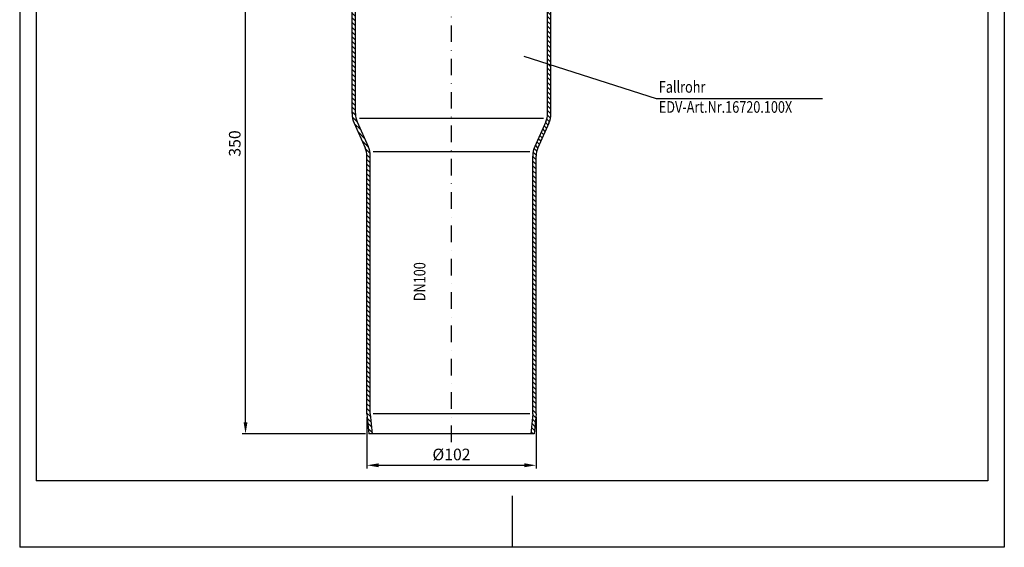
# Model space of a CAD drawing. Extents: x 0 to 594, y 0 to 840.
# Drawn here: x 0 to 594, y 0 to 318 of the extents above; entities that cross this region are included whole.
import ezdxf
from ezdxf.enums import TextEntityAlignment as Align

# ---------------------------------------------------------------- set-up
doc = ezdxf.new("R2010")
doc.units = 0
doc.header["$LTSCALE"] = 20
doc.header["$MEASUREMENT"] = 0
doc.linetypes.add('STRICHPUNKT', pattern=[1, 0.5, -0.25, 0, -0.25])
for name, color, linetype in [('BEM', 7, 'Continuous'), ('HILF', 2, 'Continuous'), ('MITTEL', 2, 'STRICHPUNKT'), ('SCHRAFF', 7, 'Continuous'), ('STEMPEL', 3, 'Continuous'), ('TEXT', 7, 'Continuous')]:
    doc.layers.add(name, color=color, linetype=linetype)
doc.styles.add('GREEKS', font='SIMPLEX.shx', dxfattribs={"width": 0.8})
doc.styles.get("Standard").update_dxf_attribs({"font": 'simplex.shx', "width": 0.8})
doc.dimstyles.get("Standard").update_dxf_attribs({"dimtxt": 0.18, "dimasz": 0.18, "dimexe": 0.18, "dimexo": 0.0625, "dimgap": 0.09, "dimtad": 0, "dimtih": 1, "dimtoh": 1, "dimdec": 4, "dimzin": 0, "dimdsep": 46, "dimtxsty": 'STANDARD', "dimcen": 0.09, "dimadec": 0, "dimazin": 0, "dimtfac": 1, "dimtdec": 4, "dimtofl": 0, "dimtmove": 0, "dimatfit": 3, "dimfxl": 1, "dimtolj": 1, "dimtzin": 0, "dimarcsym": 0})

# ---------------------------------------------------------------- blocks, each defined once
blk = doc.blocks.new('*D6')
at = {"layer": 'BEM', "color": 0, "lineweight": -2, "transparency": 16777216}
for p, q in [((209.51, 78.34), (209.51, 47.43)), ((311.51, 78.34), (311.51, 47.43)), ((216.51, 49.43), (304.51, 49.43))]:
    blk.add_line(p, q, dxfattribs=at)
at = {"layer": 'BEM', "color": 0, "transparency": 16777216}
for points in [[(216.51, 50.6), (216.51, 48.26), (209.51, 49.43)], [(304.51, 50.6), (304.51, 48.26), (311.51, 49.43)]]:
    blk.add_solid(points, dxfattribs=at)
at = {"layer": 'DEFPOINTS', "color": 0, "transparency": 16777216}
for p in [(209.51, 80.34), (311.51, 80.34), (311.51, 49.43)]:
    blk.add_point(p, dxfattribs=at)
at = {"layer": 'BEM', "color": 1, "transparency": 16777216, "insert": (260.51, 55.93), "char_height": 7, "attachment_point": 5}
blk.add_mtext('\\A1;%%C102', dxfattribs=at)
blk = doc.blocks.new('*D7')
at = {"layer": 'BEM', "color": 0, "lineweight": -2, "transparency": 16777216}
for p, q in [((194.01, 418.34), (134.24, 418.34)), ((136.24, 75.34), (136.24, 411.34)), ((208.56, 68.34), (134.24, 68.34))]:
    blk.add_line(p, q, dxfattribs=at)
at = {"layer": 'BEM', "color": 0, "transparency": 16777216}
for points in [[(135.07, 411.34), (137.41, 411.34), (136.24, 418.34)], [(135.07, 75.34), (137.41, 75.34), (136.24, 68.34)]]:
    blk.add_solid(points, dxfattribs=at)
at = {"layer": 'DEFPOINTS', "color": 0, "transparency": 16777216}
for p in [(136.24, 418.34), (196.01, 418.34), (210.56, 68.34)]:
    blk.add_point(p, dxfattribs=at)
at = {"layer": 'BEM', "color": 1, "transparency": 16777216, "insert": (129.74, 243.34), "char_height": 7, "attachment_point": 5, "rotation": 90}
blk.add_mtext('\\A1;350', dxfattribs=at)
blk = doc.blocks.new('*X1')
at = {"color": 0}
for p, q in [((566.05, 413.31), (568.59, 415.85)), ((569.63, 414.06), (573.03, 417.47)), ((574.21, 415.81), (576.21, 417.82)), ((404.64, 407.47), (408.63, 411.46)), ((409.78, 409.78), (413.77, 413.77)), ((414.92, 412.09), (417.76, 414.93)), ((418.67, 413.02), (420.71, 415.05)), ((421.54, 413.05), (423.54, 415.05)), ((424.37, 413.05), (426.37, 415.05)), ((427.2, 413.05), (429.2, 415.05)), ((430.02, 413.05), (432.02, 415.05)), ((432.85, 413.05), (434.85, 415.05)), ((435.68, 413.05), (437.68, 415.05)), ((438.51, 413.05), (440.51, 415.05)), ((441.34, 413.05), (443.34, 415.05)), ((444.17, 413.05), (446.17, 415.05)), ((446.99, 413.05), (448.99, 415.05)), ((449.82, 413.05), (451.82, 415.05)), ((452.65, 413.05), (454.65, 415.05)), ((455.48, 413.05), (457.48, 415.05)), ((458.31, 413.05), (460.31, 415.05)), ((461.14, 413.05), (463.14, 415.05)), ((463.97, 413.05), (465.97, 415.05)), ((466.79, 413.05), (468.79, 415.05)), ((469.62, 413.05), (471.62, 415.05)), ((472.45, 413.05), (474.45, 415.05)), ((475.28, 413.05), (477.28, 415.05)), ((478.11, 413.05), (480.11, 415.05)), ((480.94, 413.05), (482.94, 415.05)), ((483.76, 413.05), (485.76, 415.05)), ((486.59, 413.05), (488.59, 415.05)), ((489.42, 413.05), (491.42, 415.05)), ((492.25, 413.05), (494.25, 415.05)), ((495.08, 413.05), (497.08, 415.05)), ((497.91, 413.05), (499.91, 415.05)), ((500.73, 413.05), (502.73, 415.05)), ((503.56, 413.05), (505.56, 415.05)), ((506.39, 413.05), (508.39, 415.05)), ((509.22, 413.05), (511.22, 415.05)), ((512.05, 413.05), (514.05, 415.05)), ((514.88, 413.05), (516.88, 415.05)), ((517.71, 413.05), (519.71, 415.05)), ((520.53, 413.05), (522.53, 415.05)), ((523.36, 413.05), (525.36, 415.05)), ((526.19, 413.05), (528.19, 415.05)), ((529.02, 413.05), (531.02, 415.05)), ((531.85, 413.05), (533.85, 415.05)), ((534.68, 413.05), (536.68, 415.05)), ((537.5, 413.05), (539.5, 415.05)), ((540.33, 413.05), (542.33, 415.05)), ((543.16, 413.05), (545.16, 415.05)), ((545.99, 413.05), (547.99, 415.05)), ((548.82, 413.05), (550.82, 415.05)), ((551.65, 413.05), (553.65, 415.05)), ((554.47, 413.05), (556.47, 415.05)), ((557.3, 413.05), (559.3, 415.05)), ((560.13, 413.05), (562.13, 415.05)), ((562.97, 413.06), (565.12, 415.21)), ((226.62, 404.81), (226.83, 405.02)), ((227.73, 403.09), (229.93, 405.29)), ((230.83, 403.36), (233.03, 405.56)), ((233.93, 403.64), (236.13, 405.84)), ((237.03, 403.91), (239.18, 406.05)), ((240, 404.05), (242, 406.05)), ((242.83, 404.05), (244.83, 406.05)), ((245.66, 404.05), (247.66, 406.05)), ((248.49, 404.05), (250.49, 406.05)), ((251.32, 404.05), (253.32, 406.05)), ((254.15, 404.05), (256.15, 406.05)), ((256.98, 404.05), (258.98, 406.05)), ((259.8, 404.05), (261.8, 406.05)), ((262.63, 404.05), (264.63, 406.05)), ((265.46, 404.05), (267.46, 406.05)), ((268.29, 404.05), (270.29, 406.05)), ((271.12, 404.05), (273.12, 406.05)), ((273.95, 404.05), (275.95, 406.05)), ((276.77, 404.05), (278.77, 406.05)), ((279.6, 404.05), (281.6, 406.05)), ((282.43, 404.05), (284.43, 406.05)), ((285.26, 404.05), (287.26, 406.05)), ((288.09, 404.05), (290.09, 406.05)), ((290.92, 404.05), (292.92, 406.05)), ((293.74, 404.05), (295.74, 406.05)), ((296.57, 404.05), (298.57, 406.05)), ((299.4, 404.05), (301.4, 406.05)), ((302.23, 404.05), (304.23, 406.05)), ((305.06, 404.05), (307.06, 406.05)), ((307.89, 404.05), (309.89, 406.05)), ((310.72, 404.05), (312.72, 406.05)), ((313.54, 404.05), (315.54, 406.05)), ((316.37, 404.05), (318.37, 406.05)), ((319.2, 404.05), (321.2, 406.05)), ((322.03, 404.05), (324.03, 406.05)), ((324.86, 404.05), (326.86, 406.05)), ((327.69, 404.05), (329.69, 406.05)), ((330.51, 404.05), (332.51, 406.05)), ((333.34, 404.05), (335.34, 406.05)), ((336.17, 404.05), (338.17, 406.05)), ((339, 404.05), (341, 406.05)), ((341.83, 404.05), (343.83, 406.05)), ((344.66, 404.05), (346.66, 406.05)), ((347.48, 404.05), (349.48, 406.05)), ((350.31, 404.05), (352.31, 406.05)), ((353.14, 404.05), (355.14, 406.05)), ((355.97, 404.05), (357.97, 406.05)), ((358.8, 404.05), (360.8, 406.05)), ((361.63, 404.05), (363.63, 406.05)), ((364.46, 404.05), (366.46, 406.05)), ((367.28, 404.05), (369.28, 406.05)), ((370.11, 404.05), (372.11, 406.05)), ((372.94, 404.05), (374.94, 406.05)), ((375.77, 404.05), (377.77, 406.05)), ((378.6, 404.05), (380.6, 406.05)), ((381.43, 404.05), (383.43, 406.05)), ((384.25, 404.05), (386.25, 406.05)), ((387.08, 404.05), (389.08, 406.05)), ((389.91, 404.05), (391.91, 406.05)), ((392.74, 404.05), (394.76, 406.07)), ((395.66, 404.15), (398.38, 406.86)), ((399.5, 405.16), (403.48, 409.14)), ((226.62, 305.82), (227.81, 307.01)), ((228.57, 304.93), (230.41, 306.78)), ((231.17, 304.71), (233.01, 306.55)), ((233.77, 304.48), (235.61, 306.32)), ((236.37, 304.25), (238.21, 306.1)), ((239, 304.05), (241, 306.05)), ((241.83, 304.05), (243.83, 306.05)), ((244.66, 304.05), (246.66, 306.05)), ((247.48, 304.05), (249.48, 306.05)), ((250.31, 304.05), (252.31, 306.05)), ((253.14, 304.05), (255.14, 306.05)), ((255.97, 304.05), (257.97, 306.05)), ((258.8, 304.05), (260.8, 306.05)), ((261.63, 304.05), (263.63, 306.05)), ((264.46, 304.05), (266.46, 306.05)), ((267.28, 304.05), (269.28, 306.05)), ((270.11, 304.05), (272.11, 306.05)), ((272.94, 304.05), (274.94, 306.05)), ((275.77, 304.05), (277.77, 306.05)), ((278.6, 304.05), (280.6, 306.05)), ((281.43, 304.05), (283.43, 306.05)), ((284.25, 304.05), (286.25, 306.05)), ((287.08, 304.05), (289.08, 306.05)), ((289.91, 304.05), (291.91, 306.05)), ((292.74, 304.05), (294.74, 306.05)), ((295.57, 304.05), (297.57, 306.05)), ((298.4, 304.05), (300.4, 306.05)), ((301.23, 304.05), (303.23, 306.05)), ((304.05, 304.05), (306.05, 306.05)), ((306.88, 304.05), (308.88, 306.05)), ((309.71, 304.05), (311.71, 306.05)), ((312.54, 304.05), (314.54, 306.05)), ((315.37, 304.05), (317.37, 306.05)), ((318.2, 304.05), (320.2, 306.05)), ((321.02, 304.05), (323.02, 306.05)), ((323.85, 304.05), (325.85, 306.05)), ((326.68, 304.05), (328.68, 306.05)), ((329.51, 304.05), (331.51, 306.05)), ((332.34, 304.05), (334.34, 306.05)), ((335.17, 304.05), (337.17, 306.05)), ((337.99, 304.05), (339.99, 306.05)), ((340.82, 304.05), (342.82, 306.05)), ((343.65, 304.05), (345.65, 306.05)), ((346.48, 304.05), (348.48, 306.05)), ((349.31, 304.05), (351.31, 306.05)), ((352.14, 304.05), (354.14, 306.05)), ((354.97, 304.05), (356.97, 306.05)), ((357.79, 304.05), (359.79, 306.05)), ((360.62, 304.05), (362.62, 306.05)), ((363.45, 304.05), (365.45, 306.05)), ((366.28, 304.05), (368.28, 306.05)), ((369.11, 304.05), (371.11, 306.05)), ((371.94, 304.05), (373.94, 306.05)), ((374.76, 304.05), (376.76, 306.05)), ((377.59, 304.05), (379.59, 306.05)), ((380.42, 304.05), (382.42, 306.05)), ((383.25, 304.05), (385.25, 306.05)), ((386.08, 304.05), (388.08, 306.05)), ((388.91, 304.05), (390.91, 306.05)), ((391.73, 304.05), (393.73, 306.05)), ((394.55, 304.04), (396.37, 305.86)), ((397.02, 303.68), (398.62, 305.28)), ((399.1, 302.94), (400.62, 304.45)), ((401.05, 302.06), (402.57, 303.57)), ((403, 301.18), (404.52, 302.69)), ((404.96, 300.3), (406.47, 301.82)), ((406.91, 299.43), (408.42, 300.94)), ((408.86, 298.55), (410.37, 300.06)), ((410.81, 297.67), (412.32, 299.18)), ((412.76, 296.79), (414.27, 298.3)), ((414.73, 295.94), (416.31, 297.52)), ((416.94, 295.31), (418.71, 297.09)), ((419.5, 295.05), (421.5, 297.05)), ((422.33, 295.05), (424.33, 297.05)), ((425.16, 295.05), (427.16, 297.05)), ((427.99, 295.05), (429.99, 297.05)), ((430.82, 295.05), (432.82, 297.05)), ((433.65, 295.05), (435.65, 297.05)), ((436.47, 295.05), (438.47, 297.05)), ((439.3, 295.05), (441.3, 297.05)), ((442.13, 295.05), (444.13, 297.05)), ((444.96, 295.05), (446.96, 297.05)), ((447.79, 295.05), (449.79, 297.05)), ((450.62, 295.05), (452.62, 297.05)), ((453.45, 295.05), (455.45, 297.05)), ((456.27, 295.05), (458.27, 297.05)), ((459.1, 295.05), (461.1, 297.05)), ((461.93, 295.05), (463.93, 297.05)), ((464.76, 295.05), (466.76, 297.05)), ((467.59, 295.05), (469.59, 297.05)), ((470.42, 295.05), (472.42, 297.05)), ((473.24, 295.05), (475.24, 297.05)), ((476.07, 295.05), (478.07, 297.05)), ((478.9, 295.05), (480.9, 297.05)), ((481.73, 295.05), (483.73, 297.05)), ((484.56, 295.05), (486.56, 297.05)), ((487.39, 295.05), (489.39, 297.05)), ((490.21, 295.05), (492.21, 297.05)), ((493.04, 295.05), (495.04, 297.05)), ((495.87, 295.05), (497.87, 297.05)), ((498.7, 295.05), (500.7, 297.05)), ((501.53, 295.05), (503.53, 297.05)), ((504.36, 295.05), (506.36, 297.05)), ((507.19, 295.05), (509.19, 297.05)), ((510.01, 295.05), (512.01, 297.05)), ((512.84, 295.05), (514.84, 297.05)), ((515.67, 295.05), (517.67, 297.05)), ((518.5, 295.05), (520.5, 297.05)), ((521.33, 295.05), (523.33, 297.05)), ((524.16, 295.05), (526.16, 297.05)), ((526.98, 295.05), (528.98, 297.05)), ((529.81, 295.05), (531.81, 297.05)), ((532.64, 295.05), (534.64, 297.05)), ((535.47, 295.05), (537.47, 297.05)), ((538.3, 295.05), (540.3, 297.05)), ((541.13, 295.05), (543.13, 297.05)), ((543.96, 295.05), (545.96, 297.05)), ((546.78, 295.05), (548.78, 297.05)), ((549.61, 295.05), (551.61, 297.05)), ((552.44, 295.05), (554.44, 297.05)), ((555.27, 295.05), (557.27, 297.05)), ((558.1, 295.05), (560.1, 297.05)), ((560.93, 295.05), (562.92, 297.05)), ((563.71, 295.01), (565.56, 296.86)), ((566.27, 294.74), (567.98, 296.45)), ((568.61, 294.25), (570.23, 295.87)), ((570.77, 293.58), (572.32, 295.13)), ((572.77, 292.76), (574.27, 294.26)), ((574.64, 291.8), (576.11, 293.26))]:
    blk.add_line(p, q, dxfattribs=at)

msp = doc.modelspace()

# ---------------------------------------------------------------- linework, layer by layer
at = {"layer": 'HILF'}
for p, q in [((0, 840), (0, 0)), ((594, 840), (594, 0)), ((316.049, 258.336), (204.974, 258.336)), ((307.72, 238.336), (213.303, 238.336)), ((307.72, 80.336), (213.303, 80.336)), ((297, 31.088), (297, 0)), ((594, 0), (0, 0))]:
    msp.add_line(p, q, dxfattribs=at)
at = {"layer": 'MITTEL'}
msp.add_line((260.511, 63.336), (260.511, 451.336), dxfattribs=at)
at = {"layer": 'STEMPEL'}
for p, q in [((10, 830), (10, 40)), ((584, 830), (584, 40)), ((200.511, 261.341), (200.511, 404.027)), ((202.511, 261.341), (202.511, 404.027)), ((318.511, 261.341), (318.511, 404.027)), ((320.511, 261.341), (320.511, 404.027)), ((201.745, 255.596), (208.454, 240.685)), ((203.568, 256.417), (210.278, 241.506)), ((317.454, 256.417), (310.745, 241.506)), ((319.278, 255.596), (312.568, 240.685)), ((209.511, 80.336), (209.511, 235.76)), ((211.511, 80.423), (211.511, 235.76)), ((309.511, 80.423), (309.511, 235.76)), ((311.511, 80.336), (311.511, 235.76)), ((209.511, 80.336), (210.561, 68.336)), ((211.511, 80.423), (212.569, 68.336)), ((309.511, 80.423), (308.454, 68.336)), ((311.511, 80.336), (310.462, 68.336)), ((310.462, 68.336), (210.561, 68.336)), ((584, 40), (10, 40))]:
    msp.add_line(p, q, dxfattribs=at)
for centre, radius, start, end in [((214.511, 261.341), 14, 180, 204.227745), ((214.511, 261.341), 12, 180, 204.227745), ((306.511, 261.341), 12, 335.772255, 0), ((306.511, 261.341), 14, 335.772255, 0), ((197.511, 235.76), 12, 0, 24.227745), ((197.511, 235.76), 14, 0, 24.227745), ((323.511, 235.76), 14, 155.772255, 180), ((323.511, 235.76), 12, 155.772255, 180)]:
    msp.add_arc(centre, radius, start, end, dxfattribs=at)
at = {"layer": 'TEXT', "color": 2}
for p, q in [((384.134, 270.195), (304.314, 295.768)), ((484.259, 270.195), (384.134, 270.195))]:
    msp.add_line(p, q, dxfattribs=at)

# ---------------------------------------------------------------- block references
at = {"layer": 'SCHRAFF', "rotation": 90}
msp.add_blockref('*X1', (615.565, -158.286), dxfattribs=at)

# ---------------------------------------------------------------- texts
at = {"layer": 'TEXT', "color": 1, "style": 'GREEKS', "width": 0.8}
for s, p in [('Fallrohr', (385.589, 273.945)), ('EDV-Art.Nr.16720.100X', (385.589, 261.85))]:
    msp.add_text(s, height=7, dxfattribs=at).set_placement(p)
msp.add_text('DN100', height=7, rotation=90, dxfattribs=at).set_placement((244.765, 160.059), align=Align.CENTER)

# ---------------------------------------------------------------- dimensions: what is measured, and where the dimension line sits
at = {"layer": 'BEM'}
dim = msp.add_linear_dim(base=(136.238, 418.336), p1=(210.561, 68.336), p2=(196.011, 418.336), angle=90, dimstyle='Standard', override={"dimscale": 2, "dimtxt": 3.5, "dimasz": 3.5, "dimexe": 1, "dimexo": 1, "dimgap": 1.5, "dimtad": 1, "dimtih": 0, "dimtoh": 0, "dimdec": 2, "dimzin": 8, "dimcen": 1.5, "dimclrt": 1, "dimadec": 2, "dimazin": 2, "dimtfac": 0.514286, "dimtdec": 2, "dimtofl": 1, "dimtzin": 8}, dxfattribs=at)
dim.commit()
dim.dimension.update_dxf_attribs({"geometry": '*D7', "text_midpoint": (129.738, 243.336)})
dim = msp.add_linear_dim(base=(311.511, 49.43), p1=(209.511, 80.336), p2=(311.511, 80.336), angle=180, text='%%C<>', dimstyle='Standard', override={"dimscale": 2, "dimtxt": 3.5, "dimasz": 3.5, "dimexe": 1, "dimexo": 1, "dimgap": 1.5, "dimtad": 1, "dimtih": 0, "dimtoh": 0, "dimdec": 2, "dimzin": 8, "dimcen": 1.5, "dimclrt": 1, "dimadec": 2, "dimazin": 2, "dimtfac": 0.514286, "dimtdec": 2, "dimtofl": 1, "dimtzin": 8}, dxfattribs=at)
dim.commit()
dim.dimension.update_dxf_attribs({"geometry": '*D6', "text_midpoint": (260.511, 55.93)})

doc.saveas('drawing.dxf')
